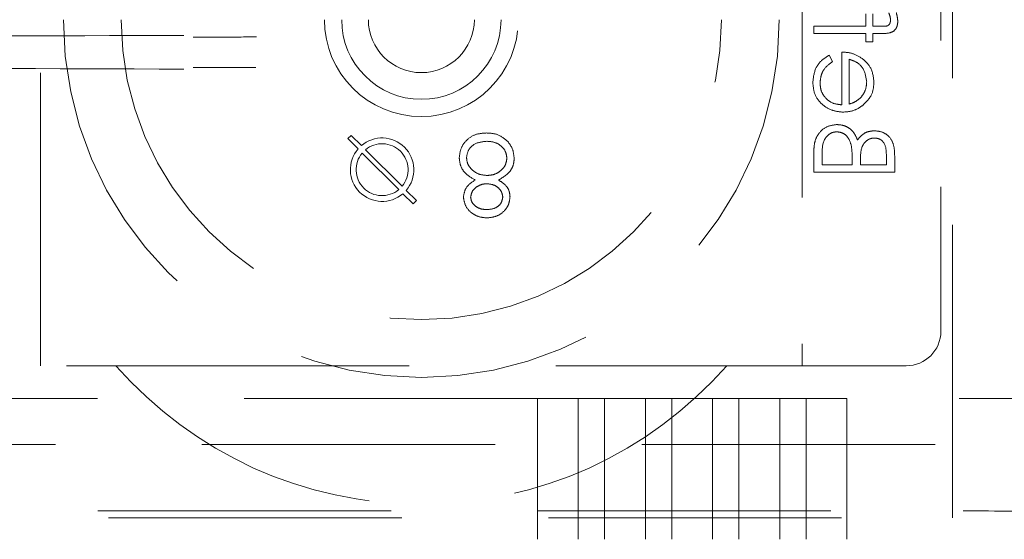
# Model space of a CAD drawing. Units: millimetres. Extents: x 11 to 205, y 5 to 292.
# Drawn here: x 101 to 105, y 117 to 119 of the extents above; entities that cross this region are included whole.
import ezdxf

# ---------------------------------------------------------------- set-up
doc = ezdxf.new("R2010")
doc.units = ezdxf.units.MM
doc.linetypes.add('HIDDEN', pattern=[1.905, 1.27, -0.635])

msp = doc.modelspace()

# ---------------------------------------------------------------- linework, layer by layer
at = {"color": 7, "linetype": 'HIDDEN', "lineweight": 18}
for p, q in [((104.7855, 117.1581), (104.7855, 128.1581)), ((104.7355, 128.1167), (104.7355, 117.9667)), ((100.8355, 117.8167), (100.8355, 119.8167)), ((104.1355, 119.8167), (104.1355, 117.8167)), ((104.4099, 119.3424), (104.4099, 119.2887)), ((104.4413, 119.2887), (104.4413, 119.3424)), ((104.4099, 119.2887), (104.1855, 119.2885)), ((104.1855, 119.2885), (104.1855, 119.2571)), ((104.4767, 119.2887), (104.4413, 119.2887)), ((104.1855, 119.2571), (104.4099, 119.2571)), ((104.4099, 119.2571), (104.4099, 119.2212)), ((104.4413, 119.2571), (104.4821, 119.2571)), ((104.4413, 119.2212), (104.4413, 119.2571)), ((104.4099, 119.2212), (104.4413, 119.2212)), ((104.2663, 119.135), (104.2516, 119.1629)), ((104.3067, 119.1763), (104.3067, 118.9475)), ((104.3381, 118.9508), (104.3381, 119.1449)), ((102.167, 118.8011), (102.1812, 118.8152)), ((102.1812, 118.8152), (102.2256, 118.7708)), ((102.2115, 118.7566), (102.167, 118.8011)), ((102.2292, 118.7389), (102.3877, 118.5804)), ((102.4018, 118.5946), (102.2433, 118.753)), ((104.1855, 118.7505), (104.1855, 118.6558)), ((104.2214, 118.6872), (104.2214, 118.732)), ((104.4996, 118.7299), (104.4996, 118.6872)), ((104.5355, 118.6558), (104.5355, 118.7241)), ((104.3515, 118.6872), (104.2214, 118.6872)), ((104.3515, 118.7081), (104.3515, 118.6872)), ((104.3874, 118.6872), (104.3874, 118.7083)), ((104.4996, 118.6872), (104.3874, 118.6872)), ((104.1855, 118.6558), (104.5355, 118.6558)), ((102.4499, 118.5182), (102.4054, 118.5627)), ((102.4195, 118.5768), (102.464, 118.5324)), ((102.464, 118.5324), (102.4499, 118.5182)), ((87.614, 117.8167), (101.1626, 117.8167)), ((101.1626, 117.8167), (103.8084, 117.8167)), ((103.8084, 117.8167), (104.5855, 117.8167)), ((102.9882, 117.6756), (85.7828, 117.6756)), ((102.9882, 117.6756), (102.9882, 117.0648)), ((102.9882, 117.6756), (103.1648, 117.6756)), ((103.1648, 117.0648), (103.1648, 117.6756)), ((103.2792, 117.6756), (103.1648, 117.6756)), ((103.2792, 117.6756), (103.2792, 117.0648)), ((103.2792, 117.6756), (103.4558, 117.6756)), ((103.4558, 117.0648), (103.4558, 117.6756)), ((103.5702, 117.6756), (103.4558, 117.6756)), ((103.5702, 117.6756), (103.5702, 117.0648)), ((103.5702, 117.6756), (103.7468, 117.6756)), ((103.7468, 117.0648), (103.7468, 117.6756)), ((103.8612, 117.6756), (103.7468, 117.6756)), ((103.8612, 117.6756), (103.8612, 117.0648)), ((103.8612, 117.6756), (104.0378, 117.6756)), ((104.0378, 117.0648), (104.0378, 117.6756)), ((104.1522, 117.6756), (104.0378, 117.6756)), ((104.1522, 117.6756), (104.1522, 117.0648)), ((104.1522, 117.6756), (104.3288, 117.6756)), ((104.3288, 117.0648), (104.3288, 117.6756)), ((106.0855, 117.6756), (104.3288, 117.6756)), ((82.4855, 117.4756), (106.2855, 117.4756)), ((83.9391, 117.1877), (104.832, 117.1877)), ((83.9855, 117.1581), (104.7855, 117.1581))]:
    msp.add_line(p, q, dxfattribs=at)
for centre, radius, start, end in [((102.4855, 119.3167), 1.55, 180, 0), ((102.4855, 119.3167), 1.3, 180, 0), ((102.4855, 119.3167), 0.42, 180, 0), ((102.4855, 119.3167), 0.345, 180, 0), ((102.4855, 119.3167), 0.2295, 180, 0), ((102.3155, 118.6667), 0.1375, 319.1706, 130.8294), ((102.3155, 118.6667), 0.1125, 320.0997, 129.9003), ((102.3155, 118.6667), 0.1375, 139.1706, 310.8294), ((102.3155, 118.6667), 0.1125, 140.0997, 309.9003), ((104.5855, 117.9667), 0.15, 270, 0), ((102.4855, 118.9751), 1.7583, 221.206, 318.794)]:
    msp.add_arc(centre, radius, start, end, dxfattribs=at)
msp.add_ellipse((104.832, 117.1856), major_axis=(0.3, 0), ratio=0.006981, start_param=0.087266, end_param=1.570796, dxfattribs=at)
for points, knots in [([(104.5097, 119.3469), (104.512, 119.3411), (104.5161, 119.3308), (104.5171, 119.3199), (104.5176, 119.315)], [0, 0, 0, 0, 0.560414, 1, 1, 1, 1]), ([(104.549, 119.3086), (104.5484, 119.3158), (104.5474, 119.3288), (104.5439, 119.3413), (104.5424, 119.3469)], [0, 0, 0, 0, 0.5596859, 1, 1, 1, 1]), ([(104.5176, 119.315), (104.5172, 119.3102), (104.5166, 119.3029), (104.5112, 119.2948), (104.5031, 119.2883), (104.4903, 119.2891), (104.4809, 119.2888), (104.4767, 119.2887)], [0, 0, 0, 0, 0.249323, 0.374557, 0.498986, 0.779019, 1, 1, 1, 1]), ([(104.4821, 119.2571), (104.4912, 119.2571), (104.5093, 119.2571), (104.5342, 119.2664), (104.5472, 119.2871), (104.5484, 119.3014), (104.549, 119.3086)], [0, 0, 0, 0, 0.281879, 0.559437, 0.779247, 1, 1, 1, 1]), ([(94.4855, 119.235), (95.0735, 119.2352), (96.2488, 119.2356), (98.0027, 119.2383), (99.7425, 119.2425), (100.8857, 119.2467), (101.4565, 119.2488)], [0, 0, 0, 0, 0.250916, 0.501534, 0.751087, 1, 1, 1, 1]), ([(101.772, 119.2419), (101.7212, 119.2417), (101.6297, 119.2414), (101.5377, 119.2411), (101.4968, 119.2409)], [0, 0, 0, 0, 0.555267, 1, 1, 1, 1]), ([(104.2516, 119.1629), (104.2401, 119.1557), (104.217, 119.1414), (104.1872, 119.1013), (104.1833, 119.0662), (104.181, 119.0447)], [0, 0, 0, 0, 0.280908, 0.561354, 1, 1, 1, 1]), ([(104.2516, 119.1629), (104.2401, 119.1557), (104.217, 119.1414), (104.1872, 119.1013), (104.1833, 119.0662), (104.181, 119.0447)], [0, 0, 0, 0, 0.280908, 0.561354, 1, 1, 1, 1]), ([(104.3954, 119.1485), (104.38, 119.1576), (104.3525, 119.1739), (104.3207, 119.1756), (104.3067, 119.1763)], [0, 0, 0, 0, 0.558922, 1, 1, 1, 1]), ([(104.4458, 119.0455), (104.4431, 119.0682), (104.4384, 119.1089), (104.4086, 119.1364), (104.3954, 119.1485)], [0, 0, 0, 0, 0.558919, 1, 1, 1, 1]), ([(94.4855, 119.1161), (95.0735, 119.1159), (96.2488, 119.1155), (98.0027, 119.1128), (99.7425, 119.1086), (100.8857, 119.1044), (101.4565, 119.1023)], [0, 0, 0, 0, 0.250916, 0.501534, 0.751087, 1, 1, 1, 1]), ([(101.4968, 119.1102), (101.52, 119.1102), (101.611, 119.1098), (101.7014, 119.1095), (101.7688, 119.1092)], [0, 0, 0, 0, 0.25423, 1, 1, 1, 1]), ([(104.2124, 119.0408), (104.2133, 119.0514), (104.2151, 119.0725), (104.2303, 119.1085), (104.2526, 119.1249), (104.2663, 119.135)], [0, 0, 0, 0, 0.280506, 0.561056, 1, 1, 1, 1]), ([(104.3381, 119.1449), (104.3501, 119.1411), (104.3742, 119.1335), (104.4064, 119.0992), (104.4113, 119.0669), (104.4143, 119.0471)], [0, 0, 0, 0, 0.281337, 0.561616, 1, 1, 1, 1]), ([(104.3381, 119.1449), (104.3501, 119.1411), (104.3742, 119.1335), (104.4064, 119.0992), (104.4113, 119.0669), (104.4143, 119.0471)], [0, 0, 0, 0, 0.281337, 0.561616, 1, 1, 1, 1]), ([(104.181, 119.0447), (104.1828, 119.0253), (104.1862, 118.9864), (104.2236, 118.9446), (104.2673, 118.9202), (104.2975, 118.9174), (104.3127, 118.9161)], [0, 0, 0, 0, 0.279883, 0.558833, 0.779422, 1, 1, 1, 1]), ([(104.181, 119.0447), (104.1828, 119.0253), (104.1862, 118.9864), (104.2236, 118.9446), (104.2673, 118.9202), (104.2975, 118.9174), (104.3127, 118.9161)], [0, 0, 0, 0, 0.279883, 0.558833, 0.779422, 1, 1, 1, 1]), ([(104.3067, 118.9475), (104.2928, 118.9491), (104.2651, 118.9523), (104.2338, 118.9771), (104.2151, 119.0081), (104.2133, 119.0299), (104.2124, 119.0408)], [0, 0, 0, 0, 0.279908, 0.559344, 0.779501, 1, 1, 1, 1]), ([(104.3067, 118.9475), (104.2928, 118.9491), (104.2651, 118.9523), (104.2338, 118.9771), (104.2151, 119.0081), (104.2133, 119.0299), (104.2124, 119.0408)], [0, 0, 0, 0, 0.279908, 0.559344, 0.779501, 1, 1, 1, 1]), ([(104.4143, 119.0471), (104.4132, 119.0336), (104.411, 119.0093), (104.3967, 118.9898), (104.3904, 118.9812)], [0, 0, 0, 0, 0.5595256, 1, 1, 1, 1]), ([(104.3981, 118.9455), (104.4135, 118.9612), (104.4412, 118.9893), (104.4444, 119.0283), (104.4458, 119.0455)], [0, 0, 0, 0, 0.558589, 1, 1, 1, 1]), ([(104.3904, 118.9812), (104.3817, 118.9736), (104.3663, 118.9599), (104.3467, 118.9536), (104.3381, 118.9508)], [0, 0, 0, 0, 0.558729, 1, 1, 1, 1]), ([(104.3127, 118.9161), (104.3301, 118.9176), (104.3611, 118.9204), (104.3868, 118.9379), (104.3981, 118.9455)], [0, 0, 0, 0, 0.559455, 1, 1, 1, 1]), ([(104.2848, 118.8622), (104.2692, 118.8602), (104.2378, 118.856), (104.2045, 118.8245), (104.1876, 118.7875), (104.1862, 118.7628), (104.1855, 118.7505)], [0, 0, 0, 0, 0.279154, 0.558634, 0.779063, 1, 1, 1, 1]), ([(104.2848, 118.8622), (104.2692, 118.8602), (104.2378, 118.856), (104.2045, 118.8245), (104.1876, 118.7875), (104.1862, 118.7628), (104.1855, 118.7505)], [0, 0, 0, 0, 0.279154, 0.558634, 0.779063, 1, 1, 1, 1]), ([(104.3743, 118.7949), (104.3701, 118.8054), (104.3616, 118.8263), (104.3382, 118.8484), (104.3114, 118.8603), (104.2937, 118.8616), (104.2848, 118.8622)], [0, 0, 0, 0, 0.280465, 0.559576, 0.779669, 1, 1, 1, 1]), ([(102.7682, 118.8257), (102.7512, 118.8246), (102.7174, 118.8226), (102.678, 118.7941), (102.6542, 118.7572), (102.6512, 118.7308), (102.6497, 118.7177)], [0, 0, 0, 0, 0.280541, 0.559303, 0.779812, 1, 1, 1, 1]), ([(102.7682, 118.8257), (102.7512, 118.8246), (102.7174, 118.8226), (102.678, 118.7941), (102.6542, 118.7572), (102.6512, 118.7308), (102.6497, 118.7177)], [0, 0, 0, 0, 0.280541, 0.559303, 0.779812, 1, 1, 1, 1]), ([(102.861, 118.7873), (102.846, 118.8001), (102.8189, 118.8231), (102.7837, 118.8249), (102.7682, 118.8257)], [0, 0, 0, 0, 0.557813, 1, 1, 1, 1]), ([(104.2214, 118.732), (104.2215, 118.7548), (104.2216, 118.789), (104.2483, 118.8194), (104.2683, 118.8294), (104.2793, 118.8303), (104.2848, 118.8308)], [0, 0, 0, 0, 0.499353, 0.748801, 0.874408, 1, 1, 1, 1]), ([(104.2848, 118.8308), (104.2934, 118.8298), (104.3106, 118.8277), (104.3357, 118.8075), (104.3429, 118.7864), (104.3474, 118.7735)], [0, 0, 0, 0, 0.280004, 0.560527, 1, 1, 1, 1]), ([(104.4488, 118.8353), (104.4405, 118.8347), (104.424, 118.8335), (104.3959, 118.822), (104.3825, 118.8052), (104.3743, 118.7949)], [0, 0, 0, 0, 0.280858, 0.561444, 1, 1, 1, 1]), ([(104.5355, 118.7241), (104.5352, 118.7391), (104.5347, 118.769), (104.5167, 118.8084), (104.484, 118.8314), (104.4605, 118.834), (104.4488, 118.8353)], [0, 0, 0, 0, 0.281401, 0.559968, 0.779906, 1, 1, 1, 1]), ([(104.5355, 118.7241), (104.5352, 118.7391), (104.5347, 118.769), (104.5167, 118.8084), (104.484, 118.8314), (104.4605, 118.834), (104.4488, 118.8353)], [0, 0, 0, 0, 0.281401, 0.559968, 0.779906, 1, 1, 1, 1]), ([(102.6811, 118.7187), (102.6831, 118.7304), (102.6871, 118.7537), (102.7194, 118.7845), (102.7499, 118.7878), (102.7685, 118.7898)], [0, 0, 0, 0, 0.279802, 0.560231, 1, 1, 1, 1]), ([(102.6811, 118.7187), (102.6831, 118.7304), (102.6871, 118.7537), (102.7194, 118.7845), (102.7499, 118.7878), (102.7685, 118.7898)], [0, 0, 0, 0, 0.279802, 0.560231, 1, 1, 1, 1]), ([(102.7685, 118.7898), (102.7806, 118.789), (102.8046, 118.7873), (102.8337, 118.769), (102.8527, 118.7437), (102.855, 118.7248), (102.8561, 118.7154)], [0, 0, 0, 0, 0.280613, 0.559955, 0.780178, 1, 1, 1, 1]), ([(102.7685, 118.7898), (102.7806, 118.789), (102.8046, 118.7873), (102.8337, 118.769), (102.8527, 118.7437), (102.855, 118.7248), (102.8561, 118.7154)], [0, 0, 0, 0, 0.280613, 0.559955, 0.780178, 1, 1, 1, 1]), ([(102.8876, 118.7148), (102.8861, 118.7297), (102.8836, 118.7563), (102.8679, 118.7778), (102.861, 118.7873)], [0, 0, 0, 0, 0.559425, 1, 1, 1, 1]), ([(104.3474, 118.7735), (104.3489, 118.7614), (104.3516, 118.7396), (104.3515, 118.7177), (104.3515, 118.7081)], [0, 0, 0, 0, 0.559803, 1, 1, 1, 1]), ([(104.3874, 118.7083), (104.3875, 118.7303), (104.3875, 118.7578), (104.4053, 118.7849), (104.4175, 118.7955), (104.4321, 118.8026), (104.4428, 118.8035), (104.4481, 118.8039)], [0, 0, 0, 0, 0.498631, 0.624074, 0.749421, 0.874733, 1, 1, 1, 1]), ([(104.4481, 118.8039), (104.4568, 118.8029), (104.4697, 118.8014), (104.4832, 118.7904), (104.498, 118.7694), (104.4989, 118.7474), (104.4996, 118.7299)], [0, 0, 0, 0, 0.249275, 0.374882, 0.500641, 1, 1, 1, 1]), ([(102.6497, 118.7177), (102.6509, 118.706), (102.6532, 118.6826), (102.6767, 118.6463), (102.7028, 118.6311), (102.7188, 118.6217)], [0, 0, 0, 0, 0.279986, 0.559857, 1, 1, 1, 1]), ([(102.6497, 118.7177), (102.6509, 118.706), (102.6532, 118.6826), (102.6767, 118.6463), (102.7028, 118.6311), (102.7188, 118.6217)], [0, 0, 0, 0, 0.279986, 0.559857, 1, 1, 1, 1]), ([(102.7705, 118.6417), (102.7582, 118.6428), (102.7336, 118.6448), (102.7048, 118.6645), (102.6847, 118.6898), (102.6823, 118.7091), (102.6811, 118.7187)], [0, 0, 0, 0, 0.280318, 0.560185, 0.780318, 1, 1, 1, 1]), ([(102.7705, 118.6417), (102.7582, 118.6428), (102.7336, 118.6448), (102.7048, 118.6645), (102.6847, 118.6898), (102.6823, 118.7091), (102.6811, 118.7187)], [0, 0, 0, 0, 0.280318, 0.560185, 0.780318, 1, 1, 1, 1]), ([(102.8561, 118.7154), (102.8541, 118.7038), (102.85, 118.6805), (102.8251, 118.6574), (102.7982, 118.6437), (102.7797, 118.6424), (102.7705, 118.6417)], [0, 0, 0, 0, 0.278304, 0.558567, 0.779167, 1, 1, 1, 1]), ([(102.8561, 118.7154), (102.8541, 118.7038), (102.85, 118.6805), (102.8251, 118.6574), (102.7982, 118.6437), (102.7797, 118.6424), (102.7705, 118.6417)], [0, 0, 0, 0, 0.278304, 0.558567, 0.779167, 1, 1, 1, 1]), ([(102.8199, 118.6217), (102.8397, 118.6338), (102.8674, 118.6505), (102.8855, 118.688), (102.8869, 118.7058), (102.8876, 118.7148)], [0, 0, 0, 0, 0.558301, 0.779108, 1, 1, 1, 1]), ([(102.8199, 118.6217), (102.8397, 118.6338), (102.8674, 118.6505), (102.8855, 118.688), (102.8869, 118.7058), (102.8876, 118.7148)], [0, 0, 0, 0, 0.558301, 0.779108, 1, 1, 1, 1]), ([(102.7188, 118.6217), (102.7033, 118.6117), (102.6756, 118.5938), (102.6701, 118.5617), (102.6677, 118.5476)], [0, 0, 0, 0, 0.560171, 1, 1, 1, 1]), ([(102.6991, 118.5481), (102.701, 118.5573), (102.705, 118.576), (102.7258, 118.5935), (102.7476, 118.6042), (102.7624, 118.6053), (102.7698, 118.6058)], [0, 0, 0, 0, 0.27781, 0.558327, 0.779123, 1, 1, 1, 1]), ([(102.7698, 118.6058), (102.779, 118.6048), (102.7976, 118.6029), (102.8201, 118.5887), (102.8348, 118.5691), (102.8371, 118.5546), (102.8382, 118.5473)], [0, 0, 0, 0, 0.280225, 0.560172, 0.780399, 1, 1, 1, 1]), ([(102.8696, 118.5485), (102.8688, 118.5573), (102.8673, 118.5747), (102.8507, 118.6023), (102.8316, 118.6144), (102.8199, 118.6217)], [0, 0, 0, 0, 0.280205, 0.560282, 1, 1, 1, 1]), ([(102.6677, 118.5476), (102.6702, 118.5335), (102.6751, 118.5055), (102.7041, 118.4765), (102.737, 118.4604), (102.7592, 118.4586), (102.7703, 118.4578)], [0, 0, 0, 0, 0.278819, 0.558404, 0.779133, 1, 1, 1, 1]), ([(102.6677, 118.5476), (102.6702, 118.5335), (102.6751, 118.5055), (102.7041, 118.4765), (102.737, 118.4604), (102.7592, 118.4586), (102.7703, 118.4578)], [0, 0, 0, 0, 0.278819, 0.558404, 0.779133, 1, 1, 1, 1]), ([(102.7685, 118.4936), (102.7593, 118.4943), (102.7409, 118.4955), (102.7184, 118.5084), (102.7021, 118.5264), (102.7001, 118.5408), (102.6991, 118.5481)], [0, 0, 0, 0, 0.2806301, 0.5605166, 0.7806484, 1, 1, 1, 1]), ([(102.8382, 118.5473), (102.8363, 118.5384), (102.8326, 118.5203), (102.8068, 118.4971), (102.783, 118.4949), (102.7685, 118.4936)], [0, 0, 0, 0, 0.2789509, 0.5598656, 1, 1, 1, 1]), ([(102.7703, 118.4578), (102.7842, 118.4593), (102.8121, 118.4623), (102.8449, 118.4854), (102.8656, 118.5157), (102.8683, 118.5376), (102.8696, 118.5485)], [0, 0, 0, 0, 0.279918, 0.559644, 0.779952, 1, 1, 1, 1]), ([(102.7703, 118.4578), (102.7842, 118.4593), (102.8121, 118.4623), (102.8449, 118.4854), (102.8656, 118.5157), (102.8683, 118.5376), (102.8696, 118.5485)], [0, 0, 0, 0, 0.279918, 0.559644, 0.779952, 1, 1, 1, 1])]:
    msp.add_open_spline(points, degree=3, knots=knots, dxfattribs=at)

doc.saveas('drawing.dxf')
